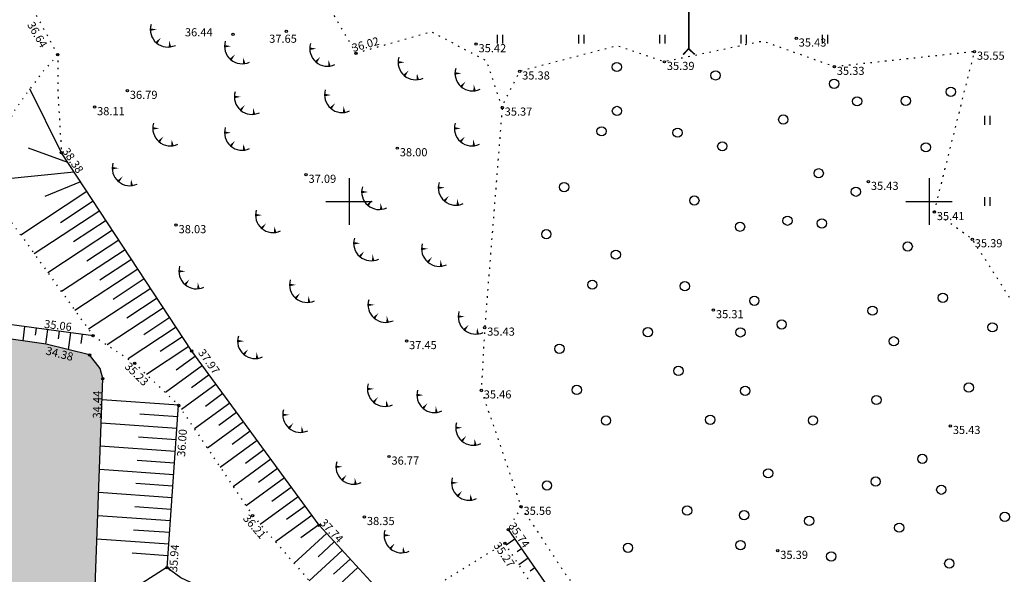
# Model space of a CAD drawing. Units: metres. Extents: x 549978 to 554030, y 6578745 to 6585154.
# Drawn here: x 550888 to 550973, y 6583118 to 6583166 of the extents above; entities that cross this region are included whole.
import ezdxf
from ezdxf.enums import TextEntityAlignment as Align

# ---------------------------------------------------------------- set-up
doc = ezdxf.new("R2010")
doc.units = ezdxf.units.M
doc.header["$LTSCALE"] = 0.5
for name, pattern in [('KOLVIK', [1.25, 0.25, -1]), ('NOLVAALL', [1.2, 0.2, -1]), ('NOLVAKRIIPS', [0.2, 0.1, 0.1]), ('NOLVAPEAL', [0.2, 0.1, 0.1]), ('TRUUP', [3.5, 2.5, -1]), ('VEEPIIR', [0.02, 0.01, 0.01])]:
    doc.linetypes.add(name, pattern=pattern)
doc.layers.get('0').update_dxf_attribs({"linetype": 'CONTINUOUS'})
for name, color, linetype in [('HALJASTUS', 3, 'CONTINUOUS'), ('KORGUS', 30, 'CONTINUOUS'), ('RELJEEF', 34, 'CONTINUOUS'), ('TRUUP', 6, 'CONTINUOUS'), ('VEEKOGU', 4, 'CONTINUOUS'), ('VORK', 7, 'CONTINUOUS')]:
    doc.layers.add(name, color=color, linetype=linetype)
doc.styles.add('ITALIC', font='italic.shx')

# ---------------------------------------------------------------- blocks, each defined once
blk = doc.blocks.new('TORVAL')
at = {"color": 0, "linetype": 'Continuous', "const_width": 0.28}
blk.add_lwpolyline([(-1, -1), (0, 0), (-1, 1)], dxfattribs=at)
blk = doc.blocks.new('METS')
at = {"color": 0, "linetype": 'Continuous'}
blk.add_circle((0, 0), 0.8, dxfattribs=at)
blk = doc.blocks.new('TQNGER')
at = {"color": 0, "linetype": 'Continuous'}
for points in [[(0.07, 2.29, 0, 0.433, 0), (-1.05, 2.29, 0.433, 0.433, 0)], [(0.76, 0.89, 0, 0.432, 0), (0, 0, 0.432, 0.432, 0)], [(2.19, 0.38, 0, 0.432, 0), (2.32, -0.71, 0.432, 0.432, 0)]]:
    blk.add_lwpolyline(points, format="xyseb", dxfattribs=at)
blk.add_arc((1.97, 2.3), 3.03, 163.4234, 295.1745, dxfattribs=at)
blk = doc.blocks.new('VKORIS')
at = {"color": 0, "linetype": 'Continuous'}
for p, q in [((0, 4), (0, -4)), ((-4, 0), (4, 0))]:
    blk.add_line(p, q, dxfattribs=at)
blk = doc.blocks.new('HEIN')
at = {"color": 0, "linetype": 'Continuous'}
for p, q in [((-0.46, 0.76), (-0.46, -0.76)), ((0.46, 0.76), (0.46, -0.76))]:
    blk.add_line(p, q, dxfattribs=at)

msp = doc.modelspace()

# ---------------------------------------------------------------- hatches: boundary and pattern name
at = {"layer": 'VEEKOGU', "ltscale": 0.5}
h = msp.add_hatch(dxfattribs=at)
h.set_pattern_fill('DOTS', color=256, style=0)
h.paths.add_polyline_path([(551099.27, 6583117.766), (551084.258, 6583117.766), (551084.258, 6583112.766), (551099.27, 6583112.766)])
h.paths.add_polyline_path([(550895.525, 6583134.641, -0.403361), (550895.429, 6583134.741, -0.336324), (550895.502, 6583134.838), (550895.286, 6583135.608), (550894.449, 6583136.693, -0.711054), (550894.291, 6583136.796), (550890.649, 6583137.706), (550884.402, 6583138.607), (550881.776, 6583139.008, -0.837995), (550881.579, 6583139.003), (550879.928, 6583138.669), (550878.351, 6583138.198), (550876.762, 6583138.117), (550875.646, 6583138.177), (550873.496, 6583138.505), (550870.969, 6583139.047, -0.814413), (550870.773, 6583139.049), (550870.087, 6583138.913), (550868.51, 6583138.36), (550866.8, 6583137.516, -0.735156), (550866.662, 6583137.385), (550865.723, 6583135.693), (550864.924, 6583133.338), (550864.523, 6583131.875, -0.337704), (550864.596, 6583131.779, -0.602734), (550864.44, 6583131.696), (550860.841, 6583126.424), (550859.019, 6583124.382, -0.755071), (550858.935, 6583124.209), (550858.642, 6583122.536, -0.364172), (550858.724, 6583122.438, -0.485905), (550858.601, 6583122.34), (550854.448, 6583105.255, -0.345981), (550854.524, 6583105.158, -0.423828), (550854.421, 6583105.058), (550854.327, 6583102.193), (550854.77, 6583098.881), (550855.064, 6583097.177, -0.799393), (550855.139, 6583096.997), (550856.218, 6583095.47), (550857.124, 6583094.609, -0.851272), (550857.287, 6583094.497), (550876.271, 6583085.575, -1.157732), (550876.436, 6583085.466), (550878.71, 6583083.426), (550879.292, 6583082.784), (550879.529, 6583082.647, -0.738859), (550879.715, 6583082.604), (550880.238, 6583082.642), (550880.694, 6583082.89), (550881.135, 6583083.516), (550881.159, 6583084.945), (550881.18, 6583085.852), (550881.234, 6583086.064, -0.342456), (550881.159, 6583086.161, -0.961297), (550881.359, 6583086.169), (550890.639, 6583086.903, -1.033105), (550890.839, 6583086.912), (550896.809, 6583086.995, -0.7913), (550896.998, 6583087.042), (550899.446, 6583088.31), (550901.911, 6583089.9), (550903.53, 6583092.416, -0.927473), (550903.625, 6583092.592), (550907.556, 6583101.364, -0.295575), (550907.496, 6583101.455, -0.390648), (550907.588, 6583101.555), (550907.451, 6583103.249), (550906.868, 6583105.079), (550906.09, 6583107.006, -0.594732), (550905.954, 6583107.117), (550903.366, 6583107.619), (550898.79, 6583108.451), (550896.87, 6583109.46, -1.225137), (550896.718, 6583109.584), (550895.982, 6583110.489), (550895.066, 6583112.028), (550894.753, 6583112.851, -0.525196), (550894.618, 6583112.944, -0.42515), (550894.721, 6583113.044)])
h.paths.add_polyline_path([(550766.252, 6583124.438), (550765.206, 6583126.503, -0.744573), (550765.074, 6583126.642), (550762.112, 6583128.34), (550751.478, 6583136.15), (550749.684, 6583137.516, -1.197838), (550749.551, 6583137.661), (550747.676, 6583140.646), (550745.057, 6583145.645), (550744.529, 6583147.343, -0.505551), (550744.399, 6583147.439, -0.383944), (550744.489, 6583147.538), (550744.323, 6583149.119), (550743.97, 6583153.317), (550743.49, 6583156.574, -0.771694), (550743.414, 6583156.752), (550737.038, 6583164.989, -0.699286), (550736.879, 6583165.089), (550735.619, 6583165.36), (550734.067, 6583165.291), (550732.961, 6583164.764), (550731.972, 6583163.997), (550730.455, 6583162.36, -0.871216), (550730.341, 6583162.198), (550722.79, 6583147.429, -1.058441), (550722.689, 6583147.257), (550714.076, 6583134.287), (550712.621, 6583129.77, -0.325608), (550712.69, 6583129.675, -0.346324), (550712.614, 6583129.578), (550714.504, 6583121.759, -0.791654), (550714.592, 6583121.586), (550720.172, 6583114.965, -1.177023), (550720.273, 6583114.795), (550721.795, 6583110.936), (550723.282, 6583107.485, -0.714598), (550723.409, 6583107.345), (550729.504, 6583103.981, -0.840116), (550729.691, 6583103.917), (550741.225, 6583102.084, -0.991287), (550741.423, 6583102.055), (550761.66, 6583099.201, -0.925994), (550761.859, 6583099.188), (550766.138, 6583099.246), (550766.752, 6583099.538), (550766.752, 6583100), (550767.305, 6583100), (550768.079, 6583101.503), (550769.948, 6583103.618), (550771.148, 6583104.409, -0.681354), (550771.255, 6583104.561), (550771.455, 6583105.381), (550770.521, 6583109.976), (550768.903, 6583116.137)])
h.paths.add_polyline_path([(550737.115, 6583158.596), (550741.531, 6583158.596), (550741.531, 6583159.646), (550737.115, 6583159.646)], flags=24)
h.paths.add_polyline_path([(550730.141, 6583158.034), (550737.158, 6583158.034), (550737.158, 6583159.084), (550730.141, 6583159.084)], flags=24)
h.paths.add_polyline_path([(550732.224, 6583159.134), (550735.374, 6583159.134), (550735.374, 6583160.184), (550732.224, 6583160.184)], flags=24)
h.paths.add_polyline_path([(550749.016, 6583136.735), (550751.684, 6583134.708), (550752.319, 6583135.545), (550749.651, 6583137.571)], flags=24)
h.paths.add_polyline_path([(550743.497, 6583147.307), (550744.571, 6583144.134), (550745.566, 6583144.471), (550744.491, 6583147.644)], flags=24)
h.paths.add_polyline_path([(550742.46, 6583156.683), (550742.938, 6583153.434), (550743.977, 6583153.587), (550743.499, 6583156.835)], flags=24)
h.paths.add_polyline_path([(550736.149, 6583164.529), (550738.203, 6583161.841), (550739.038, 6583162.479), (550736.983, 6583165.167)], flags=24)
h.paths.add_polyline_path([(550729.742, 6583158.976), (550731.225, 6583161.679), (550730.304, 6583162.184), (550728.822, 6583159.48)], flags=24)
h.paths.add_polyline_path([(550723.536, 6583146.746), (550725.061, 6583149.729), (550724.127, 6583150.207), (550722.601, 6583147.224)], flags=24)
h.paths.add_polyline_path([(550713.495, 6583129.257), (550714.512, 6583132.413), (550713.513, 6583132.735), (550712.496, 6583129.579)], flags=9)
h.paths.add_polyline_path([(550714.584, 6583121.508), (550716.841, 6583119.032), (550717.617, 6583119.739), (550715.36, 6583122.215)], flags=25)
h.paths.add_polyline_path([(550720.521, 6583114.453), (550721.705, 6583111.355), (550722.685, 6583111.729), (550721.502, 6583114.828)], flags=24)
h.paths.add_polyline_path([(550723.48, 6583107.264), (550726.443, 6583105.63), (550726.95, 6583106.55), (550723.987, 6583108.184)], flags=25)
h.paths.add_polyline_path([(550729.769, 6583103.801), (550733.081, 6583103.3), (550733.238, 6583104.338), (550729.926, 6583104.839)], flags=25)
h.paths.add_polyline_path([(550741.426, 6583101.956), (550744.738, 6583101.455), (550744.895, 6583102.493), (550741.583, 6583102.994)], flags=25)
h.paths.add_polyline_path([(550761.83, 6583099.218), (550765.113, 6583099.218), (550765.113, 6583100.268), (550761.83, 6583100.268)], flags=25)
h.paths.add_polyline_path([(550767.178, 6583099.694), (550768.696, 6583102.643), (550767.763, 6583103.124), (550766.244, 6583100.175)], flags=25)
h.paths.add_polyline_path([(550738.901, 6583121.855), (550740.618, 6583121.855), (550740.618, 6583122.905), (550738.901, 6583122.905)], flags=24)
h.paths.add_polyline_path([(550865.852, 6583147.243), (550865.852, 6583136.3), (550867.652, 6583136.3), (550867.652, 6583147.243)], flags=9)
h.paths.add_polyline_path([(550885.754, 6583088.346), (550890.171, 6583088.346), (550890.171, 6583089.396), (550885.754, 6583089.396)], flags=24)
h.paths.add_polyline_path([(550878.578, 6583087.784), (550885.595, 6583087.784), (550885.595, 6583088.834), (550878.578, 6583088.834)], flags=24)
h.paths.add_polyline_path([(550880.661, 6583088.884), (550883.811, 6583088.884), (550883.811, 6583089.934), (550880.661, 6583089.934)], flags=24)
h.paths.add_polyline_path([(550859.662, 6583123.549), (550861.727, 6583125.884), (550860.94, 6583126.579), (550858.875, 6583124.244)], flags=24)
h.paths.add_polyline_path([(550858.835, 6583119.093), (550859.731, 6583122.078), (550858.725, 6583122.38), (550857.829, 6583119.395)], flags=24)
h.paths.add_polyline_path([(550855.362, 6583104.795), (550856.161, 6583108.082), (550855.141, 6583108.33), (550854.342, 6583105.043)], flags=24)
h.paths.add_polyline_path([(550854.522, 6583100.369), (550855.113, 6583097.038), (550856.146, 6583097.221), (550855.556, 6583100.553)], flags=25)
h.paths.add_polyline_path([(550857.308, 6583094.346), (550860.192, 6583093.165), (550860.59, 6583094.137), (550857.706, 6583095.317)], flags=25)
h.paths.add_polyline_path([(550873.358, 6583087.046), (550876.384, 6583085.532), (550876.854, 6583086.471), (550873.828, 6583087.985)], flags=24)
h.paths.add_polyline_path([(550877.091, 6583084.991), (550879.423, 6583082.633), (550880.17, 6583083.371), (550877.838, 6583085.729)], flags=24)
h.paths.add_polyline_path([(550881.362, 6583086.183), (550884.671, 6583086.404), (550884.601, 6583087.452), (550881.292, 6583087.231)], flags=24)
h.paths.add_polyline_path([(550890.986, 6583086.996), (550894.102, 6583086.996), (550894.102, 6583088.046), (550890.986, 6583088.046)], flags=24)
h.paths.add_polyline_path([(550896.871, 6583087.033), (550899.624, 6583088.495), (550899.131, 6583089.422), (550896.379, 6583087.96)], flags=25)
h.paths.add_polyline_path([(550903.617, 6583092.716), (550905.001, 6583095.804), (550904.043, 6583096.233), (550902.659, 6583093.146)], flags=24)
h.paths.add_polyline_path([(550906.263, 6583098.516), (550907.633, 6583101.573), (550906.675, 6583102.003), (550905.305, 6583098.945)], flags=9)
h.paths.add_polyline_path([(550902.678, 6583106.669), (550905.74, 6583106.085), (550905.936, 6583107.117), (550902.875, 6583107.7)], flags=24)
h.paths.add_polyline_path([(550896.286, 6583108.625), (550899.251, 6583107.137), (550899.722, 6583108.076), (550896.757, 6583109.563)], flags=24)
h.paths.add_polyline_path([(550894.739, 6583113.293), (550894.79, 6583116.609), (550893.741, 6583116.625), (550893.69, 6583113.309)], flags=25)
h.paths.add_polyline_path([(550895.542, 6583131.607), (550895.593, 6583134.923), (550894.543, 6583134.939), (550894.492, 6583131.623)], flags=25)
h.paths.add_polyline_path([(550890.823, 6583136.585), (550894.072, 6583135.769), (550894.328, 6583136.788), (550891.079, 6583137.603)], flags=24)
h.paths.add_polyline_path([(550881.48, 6583138.046), (550884.561, 6583137.576), (550884.719, 6583138.614), (550881.639, 6583139.084)], flags=9)
h.paths.add_polyline_path([(550870.947, 6583138.016), (550874.215, 6583137.448), (550874.394, 6583138.483), (550871.127, 6583139.05)], flags=9)
h.paths.add_polyline_path([(550867.015, 6583136.59), (550870.135, 6583137.898), (550869.729, 6583138.867), (550866.609, 6583137.559)], flags=24)
h.paths.add_polyline_path([(550865.411, 6583131.436), (550866.236, 6583134.442), (550865.224, 6583134.72), (550864.398, 6583131.714)], flags=24)
h.paths.add_polyline_path([(550876.197, 6583110.645), (550877.914, 6583110.645), (550877.914, 6583111.695), (550876.197, 6583111.695)], flags=24)

# ---------------------------------------------------------------- linework, layer by layer
at = {"layer": 'HALJASTUS', "linetype": 'KOLVIK', "flags": 128}
msp.add_lwpolyline([(551025.671, 6583074.342), (551025.679, 6583076.75), (551025.564, 6583079.034), (551013.507, 6583097.26), (551007.255, 6583107.644), (551003.282, 6583113.726), (551000.936, 6583123.669), (550992.898, 6583137.619), (550984.23, 6583143.573), (550974.41, 6583140.59), (550970.474, 6583146.753), (550967.203, 6583149.099), (550970.664, 6583162.919), (550958.584, 6583161.612), (550952.426, 6583163.815), (550943.934, 6583162.039), (550939.868, 6583163.415), (550931.461, 6583161.215), (550930.156, 6583158.672), (550929.953, 6583158.102), (550928.445, 6583139.139), (550928.15, 6583133.727), (550931.581, 6583123.691), (550935.507, 6583117.742), (550938.691, 6583113.486), (550944.669, 6583105.025), (550952.19, 6583095.243), (550955.741, 6583084.758), (550956.254, 6583083.038), (550959.125, 6583075.137), (550963.651, 6583073.275), (550976.224, 6583074.079), (550979.176, 6583076.313), (550988.86, 6583076.356), (550990.255, 6583072.021), (551002.018, 6583068.733), (551006.373, 6583067.458), (551023.167, 6583070.636), (551025.671, 6583074.342)], dxfattribs=at)
at = {"layer": 'KORGUS', "linetype": 'Continuous', "ltscale": 0.5}
for centre in [(550906.756, 6583164.421), (550911.345, 6583164.663), (550955.297, 6583164.053), (550927.701, 6583163.566), (550891.642, 6583162.647), (550917.355, 6583162.774), (550970.664, 6583162.919), (550943.934, 6583162.039), (550958.584, 6583161.612), (550931.461, 6583161.215), (550897.644, 6583159.545), (550894.821, 6583158.137), (550929.953, 6583158.102), (550891.961, 6583154.202), (550920.913, 6583154.598), (550913.047, 6583152.312), (550961.519, 6583151.701), (550967.203, 6583149.099), (550901.849, 6583147.97), (550970.474, 6583146.753), (550948.166, 6583140.64), (550928.445, 6583139.139), (550894.693, 6583138.437), (550921.712, 6583137.977), (550903.2, 6583137.11), (550894.388, 6583136.772), (550898.274, 6583136.058), (550895.529, 6583134.741), (550928.15, 6583133.727), (550902.059, 6583132.441), (550968.581, 6583130.664), (550920.194, 6583128.024), (550931.581, 6583123.691), (550908.442, 6583122.933), (550918.081, 6583122.814), (550914.165, 6583122.093), (550930.488, 6583121.721), (550930.182, 6583120.533), (550953.711, 6583119.898), (550901.071, 6583118.431)]:
    msp.add_circle(centre, 0.1, dxfattribs=at)
at = {"layer": 'RELJEEF', "linetype": 'NOLVAKRIIPS', "ltscale": 0.5}
for p, q in [((550891.961, 6583154.202), (550889.247, 6583159.702)), ((550892.51, 6583153.366), (550889.127, 6583154.589)), ((550893.06, 6583152.531), (550886.797, 6583151.884)), ((550893.609, 6583151.695), (550890.544, 6583150.419)), ((550894.158, 6583150.86), (550888.454, 6583147.108)), ((550894.708, 6583150.024), (550891.873, 6583148.16)), ((550895.257, 6583149.189), (550889.623, 6583145.483)), ((550895.807, 6583148.353), (550893.007, 6583146.512)), ((550896.356, 6583147.518), (550890.792, 6583143.859)), ((550896.906, 6583146.682), (550894.141, 6583144.864)), ((550897.455, 6583145.846), (550891.961, 6583142.234)), ((550898.004, 6583145.011), (550895.275, 6583143.216)), ((550898.554, 6583144.175), (550893.13, 6583140.609)), ((550899.103, 6583143.34), (550896.409, 6583141.568)), ((550899.653, 6583142.504), (550894.299, 6583138.984)), ((550900.202, 6583141.669), (550897.595, 6583139.955)), ((550900.752, 6583140.833), (550895.894, 6583137.639)), ((550901.301, 6583139.998), (550899.05, 6583138.518)), ((550888.786, 6583139.228), (550888.621, 6583137.999)), ((550889.777, 6583139.095), (550889.694, 6583138.476)), ((550890.768, 6583138.963), (550890.601, 6583137.713)), ((550891.759, 6583138.83), (550891.668, 6583138.152)), ((550892.75, 6583138.697), (550892.554, 6583137.23)), ((550901.851, 6583139.162), (550897.705, 6583136.436)), ((550893.741, 6583138.564), (550893.636, 6583137.775)), ((550902.4, 6583138.327), (550900.475, 6583137.061)), ((550902.949, 6583137.491), (550899.291, 6583135.086)), ((550903.521, 6583136.671), (550901.852, 6583135.452)), ((550904.11, 6583135.863), (550900.917, 6583133.532)), ((550904.7, 6583135.056), (550903.176, 6583133.943)), ((550905.29, 6583134.248), (550902.308, 6583132.071)), ((550902.059, 6583132.441), (550895.46, 6583132.906)), ((550905.879, 6583133.44), (550904.373, 6583132.34)), ((550906.469, 6583132.633), (550903.423, 6583130.409)), ((550907.059, 6583131.825), (550905.52, 6583130.701)), ((550901.989, 6583131.443), (550898.706, 6583131.675)), ((550907.649, 6583131.017), (550904.539, 6583128.747)), ((550901.918, 6583130.446), (550895.386, 6583130.906)), ((550908.238, 6583130.21), (550906.668, 6583129.063)), ((550901.848, 6583129.448), (550898.598, 6583129.677)), ((550908.828, 6583129.402), (550905.655, 6583127.085)), ((550901.778, 6583128.451), (550895.312, 6583128.907)), ((550909.418, 6583128.594), (550907.815, 6583127.424)), ((550901.707, 6583127.453), (550898.491, 6583127.68)), ((550910.007, 6583127.787), (550906.77, 6583125.423)), ((550901.637, 6583126.456), (550895.237, 6583126.907)), ((550910.597, 6583126.979), (550908.962, 6583125.786)), ((550911.187, 6583126.172), (550907.886, 6583123.761)), ((550901.567, 6583125.458), (550898.383, 6583125.683)), ((550911.776, 6583125.364), (550910.11, 6583124.147)), ((550901.497, 6583124.461), (550895.163, 6583124.907)), ((550912.366, 6583124.556), (550909.103, 6583122.174)), ((550901.426, 6583123.463), (550898.276, 6583123.685)), ((550912.956, 6583123.749), (550911.359, 6583122.583)), ((550901.356, 6583122.466), (550895.088, 6583122.908)), ((550913.545, 6583122.941), (550910.421, 6583120.66)), ((550901.286, 6583121.468), (550898.168, 6583121.688)), ((550914.135, 6583122.133), (550912.607, 6583121.018)), ((550901.215, 6583120.471), (550895.014, 6583120.908)), ((550914.807, 6583121.393), (550912.015, 6583118.828)), ((550931.057, 6583120.899), (550930.29, 6583120.368)), ((550916.16, 6583119.921), (550913.328, 6583117.319)), ((550915.484, 6583120.657), (550914.078, 6583119.365)), ((550931.627, 6583120.077), (550931.233, 6583119.804)), ((550901.145, 6583119.473), (550898.061, 6583119.691)), ((550916.837, 6583119.184), (550915.411, 6583117.874)), ((550932.197, 6583119.255), (550931.387, 6583118.695)), ((550901.075, 6583118.476), (550894.775, 6583114.479)), ((550917.513, 6583118.448), (550914.642, 6583115.809)), ((550932.766, 6583118.433), (550932.351, 6583118.146))]:
    msp.add_line(p, q, dxfattribs=at)
at = {"layer": 'RELJEEF', "linetype": 'KOLVIK', "flags": 128}
msp.add_lwpolyline([(550929.953, 6583158.102), (550928.618, 6583162.108), (550923.848, 6583164.623), (550917.355, 6583162.774), (550915.043, 6583166.798), (550911.076, 6583167.74), (550908.026, 6583168.04), (550901.787, 6583167.834), (550895.397, 6583176.031), (550889.412, 6583183.308), (550887.843, 6583185.078), (550886.783, 6583183.61), (550884.727, 6583179.82), (550883.826, 6583177.031), (550891.642, 6583162.647), (550891.668, 6583159.048), (550891.961, 6583154.202)], dxfattribs=at)
at = {"layer": 'RELJEEF', "linetype": 'NOLVAALL', "flags": 128}
for points in [[(550891.642, 6583162.647), (550890.137, 6583160.942), (550887.886, 6583157.807), (550886.685, 6583155.238), (550886.693, 6583152.66), (550887.068, 6583149.866), (550887.346, 6583148.648), (550894.693, 6583138.437), (550898.274, 6583136.058), (550902.059, 6583132.441), (550908.442, 6583122.933), (550916.005, 6583114.243), (550914.69, 6583108.324), (550911.707, 6583092.44), (550908.461, 6583081.704), (550902.343, 6583087.665), (550896.909, 6583086.996)], [(550931.581, 6583123.691), (550930.488, 6583121.721)], [(550956.385, 6583075.589), (550946.572, 6583097.166), (550936.203, 6583111.352), (550930.182, 6583120.533), (550923.903, 6583116.685), (550938.39, 6583102.785), (550946.105, 6583090.216), (550951.778, 6583076.247), (550949.31, 6583071.147), (550948.494, 6583069.863), (550940.145, 6583069.934), (550922.501, 6583073.669), (550907.634, 6583075.767), (550904.247, 6583077.044)]]:
    msp.add_lwpolyline(points, dxfattribs=at)
at = {"layer": 'RELJEEF', "linetype": 'NOLVAPEAL', "flags": 128}
for points in [[(550917.094, 6583080.059), (550917.172, 6583080.561), (550921.256, 6583095.765), (550920.63, 6583114.24), (550920.177, 6583115.548), (550914.165, 6583122.093), (550903.2, 6583137.11), (550891.961, 6583154.202)], [(550894.693, 6583138.437), (550880.852, 6583140.291), (550878.98, 6583139.647), (550877.113, 6583139.065), (550872.861, 6583139.668), (550871.432, 6583140.139), (550868.831, 6583139.63), (550865.827, 6583137.982), (550860.975, 6583132.628), (550857.595, 6583128.999)], [(550916.005, 6583114.243), (550914.454, 6583114.472), (550909.662, 6583115.365), (550906.11, 6583116.161), (550903.541, 6583116.976), (550902.256, 6583117.564), (550901.071, 6583118.431), (550902.059, 6583132.441)], [(550957.801, 6583076.697), (550949.71, 6583094.428), (550947.813, 6583098.246), (550938.443, 6583110.239), (550930.488, 6583121.721)]]:
    msp.add_lwpolyline(points, dxfattribs=at)
at = {"layer": 'TRUUP', "linetype": 'TRUUP', "const_width": 0.15, "flags": 128}
msp.add_lwpolyline([(550946.105, 6583181.29), (550946.036, 6583163.173)], dxfattribs=at)
at = {"layer": 'VEEKOGU', "linetype": 'VEEPIIR', "flags": 128}
msp.add_lwpolyline([(550858.953, 6583124.307), (550847.332, 6583131.264), (550842.597, 6583135.048), (550839.148, 6583136.721), (550834.757, 6583138.62), (550832.392, 6583140.248), (550829.954, 6583142.802), (550829.142, 6583145.469), (550828.501, 6583148.126), (550828.347, 6583150.027), (550828.895, 6583153.785), (550829.828, 6583157.804), (550831.298, 6583160.993), (550832.466, 6583162.447), (550833.811, 6583163.686), (550834.773, 6583164.167), (550834.792, 6583164.169), (550835.837, 6583163.808), (550836.77, 6583163.238), (550837.055, 6583162.839), (550837.919, 6583161.303), (550839.737, 6583156.347), (550841.512, 6583152.573), (550842.877, 6583151.853), (550845.542, 6583151.205), (550849.041, 6583150.953), (550851.595, 6583152.037), (550854.013, 6583154.157), (550855.405, 6583156.713), (550855.621, 6583160.821), (550855.721, 6583164.435), (550855.747, 6583166.764), (550856.339, 6583168.811), (550857.25, 6583171.274), (550858.158, 6583175.532), (550857.85, 6583176.666), (550856.754, 6583178.211), (550856.074, 6583179.189), (550855.913, 6583179.268), (550855.703, 6583179.275), (550855.215, 6583179.234), (550854.964, 6583179.144), (550854.716, 6583179.046), (550854.507, 6583178.906), (550854.397, 6583178.773), (550854.333, 6583178.491), (550854.341, 6583178.255), (550854.432, 6583178.048), (550855.117, 6583177.062), (550856.013, 6583175.799), (550856.101, 6583175.475), (550855.324, 6583171.832), (550854.438, 6583169.437), (550853.75, 6583167.058), (550853.721, 6583164.474), (550853.622, 6583160.901), (550853.431, 6583157.271), (550852.427, 6583155.426), (550850.518, 6583153.753), (550848.704, 6583152.982), (550845.852, 6583153.188), (550843.591, 6583153.737), (550843.037, 6583154.03), (550841.584, 6583157.118), (550839.741, 6583162.143), (550838.745, 6583163.914), (550838.16, 6583164.733), (550836.695, 6583165.627), (550835.054, 6583166.194), (550834.231, 6583166.132), (550832.664, 6583165.349), (550831.001, 6583163.816), (550829.585, 6583162.054), (550827.926, 6583158.455), (550826.928, 6583154.156), (550826.335, 6583150.091), (550826.52, 6583147.808), (550827.211, 6583144.943), (550828.179, 6583141.764), (550831.088, 6583138.718), (550833.783, 6583136.862), (550838.314, 6583134.902), (550841.523, 6583133.346), (550846.198, 6583129.61), (550858.624, 6583122.438), (550854.424, 6583105.158), (550854.327, 6583102.193), (550854.77, 6583098.881), (550855.081, 6583097.078), (550856.218, 6583095.47), (550857.197, 6583094.54), (550876.362, 6583085.533), (550878.71, 6583083.426), (550879.292, 6583082.784), (550879.616, 6583082.597), (550880.238, 6583082.642), (550880.694, 6583082.89), (550881.135, 6583083.516), (550881.159, 6583084.945), (550881.18, 6583085.852), (550881.259, 6583086.161), (550890.739, 6583086.911), (550896.909, 6583086.996), (550899.446, 6583088.31), (550901.911, 6583089.9), (550903.584, 6583092.5), (550907.596, 6583101.455), (550907.451, 6583103.249), (550906.868, 6583105.079), (550906.053, 6583107.098), (550903.366, 6583107.619), (550898.79, 6583108.451), (550896.782, 6583109.507), (550895.982, 6583110.489), (550895.066, 6583112.028), (550894.718, 6583112.944), (550895.529, 6583134.741), (550895.286, 6583135.608), (550894.388, 6583136.772), (550890.649, 6583137.706), (550884.402, 6583138.607), (550881.677, 6583139.023), (550879.928, 6583138.669), (550878.351, 6583138.198), (550876.762, 6583138.117), (550875.646, 6583138.177), (550873.496, 6583138.505), (550870.871, 6583139.068), (550870.087, 6583138.913), (550868.51, 6583138.36), (550866.71, 6583137.472), (550865.723, 6583135.693), (550864.924, 6583133.338), (550864.496, 6583131.779), (550860.841, 6583126.424), (550858.953, 6583124.307)], dxfattribs=at)

# ---------------------------------------------------------------- block references
at = {"layer": 'HALJASTUS', "linetype": 'Continuous', "ltscale": 0.5, "xscale": 0.5, "yscale": 0.5, "zscale": 0.5}
for name, p in [('HEIN', (550929.752, 6583164)), ('HEIN', (550936.752, 6583164)), ('HEIN', (550943.752, 6583164)), ('HEIN', (550950.752, 6583164)), ('HEIN', (550957.752, 6583164)), ('METS', (550939.834, 6583161.593)), ('METS', (550948.349, 6583160.871)), ('METS', (550958.562, 6583160.15)), ('METS', (550968.624, 6583159.461)), ('METS', (550960.546, 6583158.636)), ('METS', (550964.738, 6583158.68)), ('METS', (550939.847, 6583157.804)), ('METS', (550954.182, 6583157.061)), ('HEIN', (550971.752, 6583157)), ('METS', (550938.521, 6583156.051)), ('METS', (550945.067, 6583155.933)), ('METS', (550948.925, 6583154.758)), ('METS', (550966.477, 6583154.671)), ('METS', (550957.235, 6583152.434)), ('METS', (550935.287, 6583151.246)), ('METS', (550946.518, 6583150.086)), ('METS', (550960.44, 6583150.845)), ('HEIN', (550971.752, 6583150)), ('METS', (550950.454, 6583147.828)), ('METS', (550954.546, 6583148.346)), ('METS', (550957.505, 6583148.113)), ('METS', (550933.76, 6583147.178)), ('METS', (550964.907, 6583146.122)), ('METS', (550939.749, 6583145.42)), ('METS', (550937.723, 6583142.832)), ('METS', (550945.696, 6583142.7)), ('METS', (550967.934, 6583141.706)), ('METS', (550951.688, 6583141.445)), ('METS', (550961.872, 6583140.591)), ('METS', (550954.041, 6583139.407)), ('METS', (550972.212, 6583139.157)), ('METS', (550942.51, 6583138.738)), ('METS', (550950.491, 6583138.723)), ('METS', (550963.705, 6583137.953)), ('METS', (550934.886, 6583137.311)), ('METS', (550945.148, 6583135.403)), ('METS', (550970.174, 6583133.967)), ('METS', (550936.379, 6583133.767)), ('METS', (550950.898, 6583133.681)), ('METS', (550962.21, 6583132.894)), ('METS', (550938.902, 6583131.119)), ('METS', (550947.886, 6583131.192)), ('METS', (550956.744, 6583131.136)), ('METS', (550966.17, 6583127.822)), ('METS', (550952.888, 6583126.574)), ('METS', (550933.815, 6583125.524)), ('METS', (550962.147, 6583125.861)), ('METS', (550967.802, 6583125.162)), ('METS', (550945.89, 6583123.363)), ('METS', (550950.807, 6583122.966)), ('METS', (550956.412, 6583122.475)), ('METS', (550973.273, 6583122.822)), ('METS', (550964.18, 6583121.889)), ('METS', (550950.494, 6583120.386)), ('METS', (550940.796, 6583120.16)), ('METS', (550958.315, 6583119.408)), ('METS', (550968.493, 6583118.798))]:
    msp.add_blockref(name, p, dxfattribs=at)
at = {"layer": 'RELJEEF', "linetype": 'Continuous', "ltscale": 0.5, "xscale": 0.5, "yscale": 0.5, "zscale": 0.5}
for p in [(550900.154, 6583163.676), (550906.546, 6583162.238), (550913.896, 6583162.026), (550921.512, 6583160.854), (550926.412, 6583159.896), (550907.398, 6583157.873), (550915.174, 6583158.033), (550900.367, 6583155.158), (550926.359, 6583155.158), (550906.546, 6583154.786), (550896.864, 6583151.729), (550924.974, 6583150.048), (550918.37, 6583149.675), (550909.221, 6583147.683), (550917.677, 6583145.257), (550923.536, 6583144.777), (550902.617, 6583142.838), (550912.151, 6583141.667), (550918.913, 6583139.949), (550926.689, 6583138.938), (550907.677, 6583136.823), (550918.87, 6583132.703), (550923.131, 6583132.17), (550911.573, 6583130.467), (550926.476, 6583129.356), (550916.154, 6583125.995), (550926.113, 6583124.611), (550920.308, 6583120.086)]:
    msp.add_blockref('TQNGER', p, dxfattribs=at)
at = {"layer": 'TRUUP', "linetype": 'Continuous', "ltscale": 0.5, "xscale": 0.5000000000000007, "yscale": 0.5, "zscale": 0.5, "rotation": 90.54551871051189}
msp.add_blockref('TORVAL', (550946.036, 6583163.173), dxfattribs=at)
at = {"layer": 'VORK', "linetype": 'Continuous', "ltscale": 0.5, "xscale": 0.5, "yscale": 0.5, "zscale": 0.5}
for p in [(550916.752, 6583150), (550966.752, 6583150)]:
    msp.add_blockref('VKORIS', p, dxfattribs=at)

# ---------------------------------------------------------------- texts
at = {"layer": 'KORGUS', "linetype": 'Continuous', "ltscale": 0.5, "style": 'ITALIC'}
for s, rotation, p in [(' 36.64', 300.07372, (550889.481, 6583165.774)), (' 36.02', 15.83999, (550916.72, 6583163.495)), (' 38.38', 303.67585, (550892.466, 6583154.9)), (' 35.06', 353.32587, (550890.311, 6583139.834)), (' 34.38', 345.9096, (550890.527, 6583137.561)), (' 37.97', 305.66285, (550904.142, 6583137.556)), (' 35.23', 315.54208, (550897.687, 6583136.362)), (' 34.44', 89.11862, (550894.659, 6583131.095)), (' 36.00', 85.96789, (550901.904, 6583127.814)), (' 36.21', 310.92264, (550907.947, 6583123.274)), (' 37.74', 312.94234, (550914.553, 6583122.895)), (' 35.74', 304.27288, (550930.909, 6583122.617)), (' 35.94', 85.96789, (550901.218, 6583117.877)), (' 35.27', 304.27288, (550929.617, 6583120.928))]:
    msp.add_text(s, height=0.7, rotation=rotation, dxfattribs=at).set_placement(p, align=Align.TOP_LEFT)
for s, p in [(' 36.44', (550902.392, 6583164.937)), (' 37.65', (550909.656, 6583164.382)), (' 35.43', (550955.297, 6583164.053)), (' 35.42', (550927.701, 6583163.566)), (' 35.55', (550970.664, 6583162.919)), (' 35.39', (550943.934, 6583162.039)), (' 35.33', (550958.584, 6583161.612)), (' 35.38', (550931.461, 6583161.215)), (' 36.79', (550897.644, 6583159.545)), (' 38.11', (550894.821, 6583158.137)), (' 35.37', (550929.953, 6583158.102)), (' 38.00', (550920.913, 6583154.598)), (' 37.09', (550913.047, 6583152.312)), (' 35.43', (550961.519, 6583151.701)), (' 35.41', (550967.203, 6583149.099)), (' 38.03', (550901.849, 6583147.97)), (' 35.39', (550970.474, 6583146.753)), (' 35.31', (550948.166, 6583140.64)), (' 35.43', (550928.445, 6583139.139)), (' 37.45', (550921.712, 6583137.977)), (' 35.46', (550928.15, 6583133.727)), (' 35.43', (550968.581, 6583130.664)), (' 36.77', (550920.194, 6583128.024)), (' 35.56', (550931.581, 6583123.691)), (' 38.35', (550918.081, 6583122.814)), (' 35.39', (550953.711, 6583119.898))]:
    msp.add_text(s, height=0.7, dxfattribs=at).set_placement(p, align=Align.TOP_LEFT)

doc.saveas('drawing.dxf')
